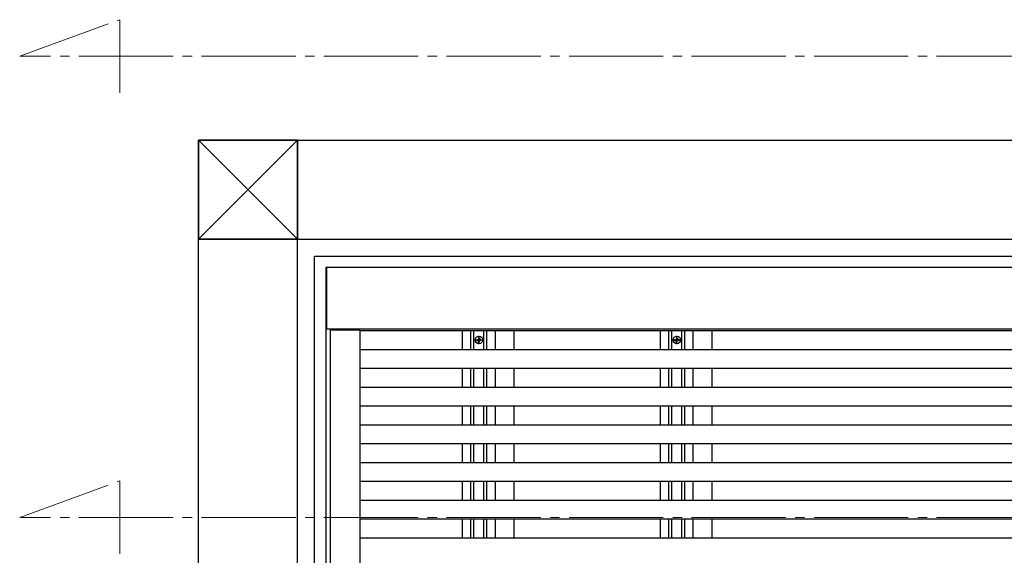
# Model space of a CAD drawing. Extents: x 0 to 1750, y 0 to 2617.
# Drawn here: x 111 to 215, y 2289 to 2346 of the extents above; entities that cross this region are included whole.
import ezdxf

# ---------------------------------------------------------------- set-up
doc = ezdxf.new("R2010")
doc.units = 0
doc.linetypes.add('CENTER', pattern=[50.8, 31.75, -6.35, 6.35, -6.35])
doc.linetypes.add('YCENTER_1', pattern=[13, 10, -1, 1, -1])
doc.layers.add('YKK_12', color=2, linetype='CONTINUOUS', lineweight=13)
doc.layers.add('YKK_A1', color=4, linetype='CONTINUOUS', lineweight=30)

msp = doc.modelspace()

# ---------------------------------------------------------------- linework, layer by layer
at = {"layer": 'YKK_12', "linetype": 'YCENTER_1'}
for p, q in [((111.03, 2342.41), (121.66, 2346.28)), ((121.66, 2346.28), (121.66, 2338.53)), ((283.31, 2342.41), (111.03, 2342.41)), ((111.03, 2293.47), (121.66, 2297.34)), ((121.66, 2297.34), (121.66, 2289.59)), ((283.31, 2293.47), (111.03, 2293.47))]:
    msp.add_line(p, q, dxfattribs=at)
at = {"layer": 'YKK_A1'}
for p, q in [((130, 2050), (130, 2333.5)), ((130, 2323), (130, 2333.5)), ((130, 2333.5), (130, 2323)), ((130, 2333.5), (140.5, 2323)), ((140.5, 2333.5), (130, 2323)), ((130, 2333.5), (239.89, 2333.5)), ((140.5, 2276.25), (140.5, 2333.5)), ((140.5, 2333.5), (140.5, 2323)), ((140.5, 2323), (140.5, 2333.5)), ((140.5, 2323), (130, 2323)), ((130, 2323), (140.5, 2323)), ((130, 2323), (232.75, 2323)), ((143.6, 2313.45), (143.6, 2320)), ((144, 2282.5), (144, 2313.35)), ((147.15, 2282.5), (147.15, 2313.35)), ((147.15, 2313.3), (487.35, 2313.3)), ((158.9, 2311.3), (158.9, 2313.3)), ((159.22, 2311.3), (159.22, 2313.3)), ((160.28, 2311.3), (160.28, 2313.3)), ((160.6, 2311.3), (160.6, 2313.3)), ((179.9, 2311.3), (179.9, 2313.3)), ((180.22, 2311.3), (180.22, 2313.3)), ((181.28, 2311.3), (181.28, 2313.3)), ((181.6, 2311.3), (181.6, 2313.3)), ((147.15, 2311.3), (487.35, 2311.3)), ((147.15, 2309.3), (487.35, 2309.3)), ((158.9, 2307.3), (158.9, 2309.3)), ((159.22, 2307.3), (159.22, 2309.3)), ((160.28, 2307.3), (160.28, 2309.3)), ((160.6, 2307.3), (160.6, 2309.3)), ((179.9, 2307.3), (179.9, 2309.3)), ((180.22, 2307.3), (180.22, 2309.3)), ((181.28, 2307.3), (181.28, 2309.3)), ((181.6, 2307.3), (181.6, 2309.3)), ((147.15, 2307.3), (487.35, 2307.3)), ((147.15, 2305.3), (487.35, 2305.3)), ((158.9, 2303.3), (158.9, 2305.3)), ((159.22, 2303.3), (159.22, 2305.3)), ((160.28, 2303.3), (160.28, 2305.3)), ((160.6, 2303.3), (160.6, 2305.3)), ((179.9, 2303.3), (179.9, 2305.3)), ((180.22, 2303.3), (180.22, 2305.3)), ((181.28, 2303.3), (181.28, 2305.3)), ((181.6, 2303.3), (181.6, 2305.3)), ((147.15, 2303.3), (487.35, 2303.3)), ((147.15, 2301.3), (487.35, 2301.3)), ((158.9, 2299.3), (158.9, 2301.3)), ((159.22, 2299.3), (159.22, 2301.3)), ((160.28, 2299.3), (160.28, 2301.3)), ((160.6, 2299.3), (160.6, 2301.3)), ((179.9, 2299.3), (179.9, 2301.3)), ((180.22, 2299.3), (180.22, 2301.3)), ((181.28, 2299.3), (181.28, 2301.3)), ((181.6, 2299.3), (181.6, 2301.3)), ((147.15, 2299.3), (487.35, 2299.3)), ((147.15, 2297.3), (487.35, 2297.3)), ((158.9, 2295.3), (158.9, 2297.3)), ((159.22, 2295.3), (159.22, 2297.3)), ((160.28, 2295.3), (160.28, 2297.3)), ((160.6, 2295.3), (160.6, 2297.3)), ((179.9, 2295.3), (179.9, 2297.3)), ((180.22, 2295.3), (180.22, 2297.3)), ((181.28, 2295.3), (181.28, 2297.3)), ((181.6, 2295.3), (181.6, 2297.3)), ((147.15, 2295.3), (487.35, 2295.3)), ((147.15, 2293.3), (487.35, 2293.3)), ((158.9, 2291.3), (158.9, 2293.3)), ((159.22, 2291.3), (159.22, 2293.3)), ((160.28, 2291.3), (160.28, 2293.3)), ((160.6, 2291.3), (160.6, 2293.3)), ((179.9, 2291.3), (179.9, 2293.3)), ((180.22, 2291.3), (180.22, 2293.3)), ((181.28, 2291.3), (181.28, 2293.3)), ((181.6, 2291.3), (181.6, 2293.3)), ((147.15, 2291.3), (487.35, 2291.3))]:
    msp.add_line(p, q, dxfattribs=at)
at = {"layer": 'YKK_A1', "linetype": 'Continuous', "ltscale": 0.5}
for p, q in [((130, 2333.5), (140.5, 2333.5)), ((130, 2323), (140.5, 2333.5)), ((140.5, 2333.5), (130, 2333.5))]:
    msp.add_line(p, q, dxfattribs=at)
at = {"layer": 'YKK_A1', "ltscale": 0.5}
for p, q in [((130, 2333.5), (140.5, 2323)), ((142.3, 2275.47), (142.3, 2321.2)), ((142.3, 2321.2), (233.54, 2321.2)), ((143.5, 2320), (143.5, 2275.48)), ((233.15, 2320), (143.5, 2320)), ((229.8, 2313.45), (143.6, 2313.45)), ((159.53, 2312.35), (159.64, 2312.35)), ((159.53, 2312.25), (159.64, 2312.25)), ((159.64, 2312.35), (159.69, 2312.36)), ((159.64, 2312.25), (159.69, 2312.24)), ((159.7, 2312.41), (159.69, 2312.36)), ((159.7, 2312.19), (159.69, 2312.24)), ((159.7, 2312.52), (159.7, 2312.41)), ((159.7, 2312.08), (159.7, 2312.19)), ((159.8, 2312.52), (159.8, 2312.41)), ((159.8, 2312.41), (159.81, 2312.36)), ((159.8, 2312.19), (159.81, 2312.24)), ((159.8, 2312.08), (159.8, 2312.19)), ((159.86, 2312.35), (159.81, 2312.36)), ((159.86, 2312.25), (159.81, 2312.24)), ((159.97, 2312.35), (159.86, 2312.35)), ((159.97, 2312.25), (159.86, 2312.25)), ((180.53, 2312.35), (180.64, 2312.35)), ((180.53, 2312.25), (180.64, 2312.25)), ((180.64, 2312.35), (180.69, 2312.36)), ((180.64, 2312.25), (180.69, 2312.24)), ((180.7, 2312.41), (180.69, 2312.36)), ((180.7, 2312.19), (180.69, 2312.24)), ((180.7, 2312.52), (180.7, 2312.41)), ((180.7, 2312.08), (180.7, 2312.19)), ((180.8, 2312.52), (180.8, 2312.41)), ((180.8, 2312.41), (180.81, 2312.36)), ((180.8, 2312.19), (180.81, 2312.24)), ((180.8, 2312.08), (180.8, 2312.19)), ((180.86, 2312.35), (180.81, 2312.36)), ((180.86, 2312.25), (180.81, 2312.24)), ((180.97, 2312.35), (180.86, 2312.35)), ((180.97, 2312.25), (180.86, 2312.25))]:
    msp.add_line(p, q, dxfattribs=at)
at = {"layer": 'YKK_A1', "ltscale": 0.1}
for p, q in [((147.15, 2313.35), (144, 2313.35)), ((158, 2311.3), (158, 2313.3)), ((161.5, 2311.3), (161.5, 2313.3)), ((163.5, 2311.3), (163.5, 2313.3)), ((179, 2311.3), (179, 2313.3)), ((182.5, 2311.3), (182.5, 2313.3)), ((184.5, 2311.3), (184.5, 2313.3)), ((158, 2307.3), (158, 2309.3)), ((161.5, 2307.3), (161.5, 2309.3)), ((163.5, 2307.3), (163.5, 2309.3)), ((179, 2307.3), (179, 2309.3)), ((182.5, 2307.3), (182.5, 2309.3)), ((184.5, 2307.3), (184.5, 2309.3)), ((158, 2303.3), (158, 2305.3)), ((161.5, 2303.3), (161.5, 2305.3)), ((163.5, 2303.3), (163.5, 2305.3)), ((179, 2303.3), (179, 2305.3)), ((182.5, 2303.3), (182.5, 2305.3)), ((184.5, 2303.3), (184.5, 2305.3)), ((158, 2299.3), (158, 2301.3)), ((161.5, 2299.3), (161.5, 2301.3)), ((163.5, 2299.3), (163.5, 2301.3)), ((179, 2299.3), (179, 2301.3)), ((182.5, 2299.3), (182.5, 2301.3)), ((184.5, 2299.3), (184.5, 2301.3)), ((158, 2295.3), (158, 2297.3)), ((161.5, 2295.3), (161.5, 2297.3)), ((163.5, 2295.3), (163.5, 2297.3)), ((179, 2295.3), (179, 2297.3)), ((182.5, 2295.3), (182.5, 2297.3)), ((184.5, 2295.3), (184.5, 2297.3)), ((158, 2291.3), (158, 2293.3)), ((161.5, 2291.3), (161.5, 2293.3)), ((163.5, 2291.3), (163.5, 2293.3)), ((179, 2291.3), (179, 2293.3)), ((182.5, 2291.3), (182.5, 2293.3)), ((184.5, 2291.3), (184.5, 2293.3))]:
    msp.add_line(p, q, dxfattribs=at)
at = {"layer": 'YKK_A1', "linetype": 'CENTER', "ltscale": 0.5}
for p, q in [((159.31, 2312.3), (160.19, 2312.3)), ((159.75, 2311.86), (159.75, 2312.74)), ((180.31, 2312.3), (181.19, 2312.3)), ((180.75, 2311.86), (180.75, 2312.74))]:
    msp.add_line(p, q, dxfattribs=at)
at = {"layer": 'YKK_A1', "ltscale": 0.5}
for centre, major_axis, start_param, end_param in [((159.75, 2312.3), (-0.283, 0.283), 3.926991, 10.210176), ((159.75, 2312.3), (-0.163, 0.163), 0.566257, 1.004539), ((159.75, 2312.3), (0.163, 0.163), 0.566257, 1.004539), ((159.75, 2312.3), (-0.163, 0.163), 2.137053, 2.575336), ((159.75, 2312.3), (0.163, 0.163), 5.278646, 5.716928), ((180.75, 2312.3), (-0.283, 0.283), 3.926991, 10.210176), ((180.75, 2312.3), (-0.163, 0.163), 0.566257, 1.004539), ((180.75, 2312.3), (-0.163, 0.163), -1.004539, -0.566257), ((180.75, 2312.3), (0.163, 0.163), 3.70785, 4.146132), ((180.75, 2312.3), (0.163, 0.163), 5.278646, 5.716928)]:
    msp.add_ellipse(centre, major_axis=major_axis, ratio=1, start_param=start_param, end_param=end_param, dxfattribs=at)

doc.saveas('drawing.dxf')
